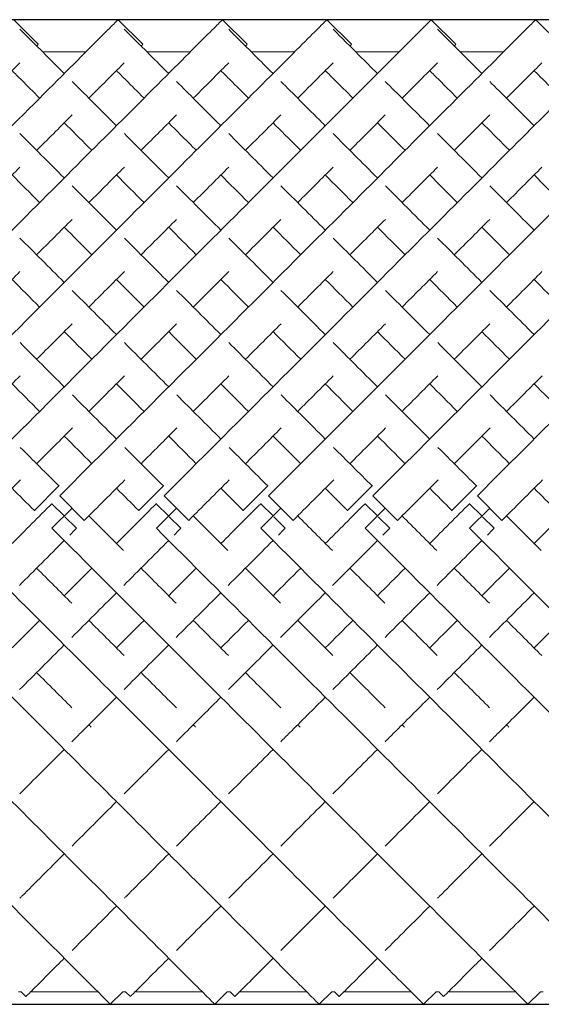
# Model space of a CAD drawing. Units: inches. Extents: x 0 to 891, y 0 to 630.
# Drawn here: x 684 to 691, y 349 to 364 of the extents above; entities that cross this region are included whole.
import ezdxf

# ---------------------------------------------------------------- set-up
doc = ezdxf.new("R2010")
doc.units = ezdxf.units.IN
doc.header["$MEASUREMENT"] = 0

msp = doc.modelspace()

# ---------------------------------------------------------------- linework, layer by layer
for p, q in [((769.704, 363.633), (669.704, 363.633)), ((669.704, 349.491), (769.704, 349.491))]:
    msp.add_line(p, q)
at = {"linetype": 'Continuous', "lineweight": 0}
for p, q in [((683.789, 363.634), (684.143, 363.28)), ((685.289, 363.634), (685.643, 363.28)), ((686.789, 363.634), (687.143, 363.28)), ((688.289, 363.634), (688.643, 363.28)), ((689.789, 363.634), (690.143, 363.28)), ((691.289, 363.634), (691.643, 363.28)), ((684.828, 363.172), (684.203, 363.172)), ((686.328, 363.172), (685.703, 363.172)), ((687.828, 363.172), (687.203, 363.172)), ((689.328, 363.172), (688.703, 363.172)), ((690.828, 363.172), (690.203, 363.172)), ((684.439, 356.936), (684.086, 356.583)), ((684.442, 356.934), (684.439, 356.936)), ((685.939, 356.936), (685.586, 356.583)), ((685.942, 356.934), (685.939, 356.936)), ((687.439, 356.936), (687.086, 356.583)), ((687.442, 356.934), (687.439, 356.936)), ((688.939, 356.936), (688.586, 356.583)), ((688.942, 356.934), (688.939, 356.936)), ((690.439, 356.936), (690.086, 356.583)), ((690.442, 356.934), (690.439, 356.936)), ((684.339, 356.683), (684.338, 356.682)), ((684.338, 356.682), (684.515, 356.505)), ((684.451, 356.795), (684.804, 356.442)), ((685.839, 356.683), (685.838, 356.682)), ((685.838, 356.682), (686.015, 356.505)), ((685.951, 356.795), (686.304, 356.442)), ((687.339, 356.683), (687.338, 356.682)), ((687.338, 356.682), (687.515, 356.505)), ((687.451, 356.795), (687.804, 356.442)), ((688.839, 356.683), (688.838, 356.682)), ((688.838, 356.682), (689.015, 356.505)), ((688.951, 356.795), (689.304, 356.442)), ((690.339, 356.683), (690.338, 356.682)), ((690.338, 356.682), (690.515, 356.505)), ((690.451, 356.795), (690.804, 356.442)), ((684.086, 356.583), (684.088, 356.581)), ((684.339, 356.33), (684.628, 356.618)), ((685.586, 356.583), (685.588, 356.581)), ((685.839, 356.33), (686.128, 356.618)), ((687.086, 356.583), (687.088, 356.581)), ((687.339, 356.33), (687.628, 356.618)), ((688.586, 356.583), (688.588, 356.581)), ((688.839, 356.33), (689.128, 356.618)), ((690.086, 356.583), (690.088, 356.581)), ((690.339, 356.33), (690.628, 356.618)), ((684.525, 356.495), (684.691, 356.329)), ((686.025, 356.495), (686.191, 356.329)), ((687.525, 356.495), (687.691, 356.329)), ((689.025, 356.495), (689.191, 356.329)), ((690.525, 356.495), (690.691, 356.329)), ((684.691, 356.329), (684.691, 356.329)), ((686.191, 356.329), (686.191, 356.329)), ((687.691, 356.329), (687.691, 356.329)), ((689.191, 356.329), (689.191, 356.329)), ((690.691, 356.329), (690.691, 356.329)), ((683.897, 349.672), (683.858, 349.672)), ((683.897, 349.672), (683.966, 349.603)), ((684.996, 349.672), (684.035, 349.672)), ((685.358, 349.672), (685.177, 349.491)), ((685.397, 349.672), (685.358, 349.672)), ((685.397, 349.672), (685.466, 349.603)), ((686.496, 349.672), (685.535, 349.672)), ((686.858, 349.672), (686.677, 349.491)), ((686.897, 349.672), (686.858, 349.672)), ((686.897, 349.672), (686.966, 349.603)), ((687.996, 349.672), (687.035, 349.672)), ((688.358, 349.672), (688.177, 349.491)), ((688.397, 349.672), (688.358, 349.672)), ((688.397, 349.672), (688.466, 349.603)), ((689.496, 349.672), (688.535, 349.672)), ((689.858, 349.672), (689.677, 349.491)), ((689.897, 349.672), (689.858, 349.672)), ((689.897, 349.672), (689.966, 349.603)), ((690.996, 349.672), (690.035, 349.672)), ((691.358, 349.672), (691.177, 349.491)), ((691.397, 349.672), (691.358, 349.672))]:
    msp.add_line(p, q, dxfattribs=at)
for points, knots in [([(678.451, 356.795), (679.467, 357.812), (681.5, 359.844), (683.682, 362.027), (684.898, 363.243), (685.255, 363.6), (685.289, 363.634), (685.289, 363.634)], [-1.570796, -1.570796, -1.570796, -1.570796, -1.123183, -0.67557, -0.377161, -0.078752, -0.000278, -0.000278, -0.000278, -0.000278]), ([(679.951, 356.795), (680.967, 357.812), (683, 359.844), (685.182, 362.027), (686.398, 363.243), (686.755, 363.6), (686.789, 363.634), (686.789, 363.634)], [-1.570796, -1.570796, -1.570796, -1.570796, -1.123183, -0.67557, -0.377161, -0.078752, -0.000278, -0.000278, -0.000278, -0.000278]), ([(681.451, 356.795), (682.467, 357.812), (684.5, 359.844), (686.682, 362.027), (687.898, 363.243), (688.255, 363.6), (688.289, 363.634), (688.289, 363.634)], [-1.570796, -1.570796, -1.570796, -1.570796, -1.123183, -0.67557, -0.377161, -0.078752, -0.000278, -0.000278, -0.000278, -0.000278]), ([(682.951, 356.795), (683.967, 357.812), (686, 359.844), (688.182, 362.027), (689.398, 363.243), (689.755, 363.6), (689.789, 363.634), (689.789, 363.634)], [-1.570796, -1.570796, -1.570796, -1.570796, -1.123183, -0.67557, -0.377161, -0.078752, -0.000278, -0.000278, -0.000278, -0.000278]), ([(684.451, 356.795), (685.467, 357.812), (687.5, 359.844), (689.682, 362.027), (690.898, 363.243), (691.255, 363.6), (691.289, 363.634), (691.289, 363.634)], [-1.570796, -1.570796, -1.570796, -1.570796, -1.123183, -0.67557, -0.377161, -0.078752, -0.000278, -0.000278, -0.000278, -0.000278]), ([(685.951, 356.795), (686.967, 357.812), (689, 359.844), (691.182, 362.027), (692.398, 363.243), (692.755, 363.6), (692.789, 363.634), (692.789, 363.634)], [-1.570796, -1.570796, -1.570796, -1.570796, -1.123183, -0.67557, -0.377161, -0.078752, -0.000278, -0.000278, -0.000278, -0.000278]), ([(687.451, 356.795), (688.467, 357.812), (690.5, 359.844), (692.682, 362.027), (693.898, 363.243), (694.255, 363.6), (694.289, 363.634), (694.289, 363.634)], [-1.570796, -1.570796, -1.570796, -1.570796, -1.123183, -0.67557, -0.377161, -0.078752, -0.000278, -0.000278, -0.000278, -0.000278]), ([(688.951, 356.795), (689.967, 357.812), (692, 359.844), (694.182, 362.027), (695.398, 363.243), (695.755, 363.6), (695.789, 363.634), (695.789, 363.634)], [-1.570796, -1.570796, -1.570796, -1.570796, -1.123183, -0.67557, -0.377161, -0.078752, -0.000278, -0.000278, -0.000278, -0.000278]), ([(690.451, 356.795), (691.467, 357.812), (693.5, 359.844), (695.682, 362.027), (696.898, 363.243), (697.255, 363.6), (697.289, 363.634), (697.289, 363.634)], [-1.570796, -1.570796, -1.570796, -1.570796, -1.123183, -0.67557, -0.377161, -0.078752, -0.000278, -0.000278, -0.000278, -0.000278]), ([(683.878, 363.498), (683.928, 363.448), (684.105, 363.271), (684.42, 362.955), (684.516, 362.86)], [3.2247525, 3.2247525, 3.2247525, 3.2247525, 3.4854947, 3.5829171, 3.5829171, 3.5829171, 3.5829171]), ([(685.378, 363.498), (685.428, 363.448), (685.605, 363.271), (685.92, 362.955), (686.016, 362.86)], [3.2247525, 3.2247525, 3.2247525, 3.2247525, 3.4854947, 3.5829171, 3.5829171, 3.5829171, 3.5829171]), ([(686.878, 363.498), (686.928, 363.448), (687.105, 363.271), (687.42, 362.955), (687.516, 362.86)], [3.2247525, 3.2247525, 3.2247525, 3.2247525, 3.4854947, 3.5829171, 3.5829171, 3.5829171, 3.5829171]), ([(688.378, 363.498), (688.428, 363.448), (688.605, 363.271), (688.92, 362.955), (689.016, 362.86)], [3.2247525, 3.2247525, 3.2247525, 3.2247525, 3.4854947, 3.5829171, 3.5829171, 3.5829171, 3.5829171]), ([(689.878, 363.498), (689.928, 363.448), (690.105, 363.271), (690.42, 362.955), (690.516, 362.86)], [3.2247525, 3.2247525, 3.2247525, 3.2247525, 3.4854947, 3.5829171, 3.5829171, 3.5829171, 3.5829171]), ([(684.119, 363.256), (684.12, 363.257), (684.135, 363.273), (684.143, 363.28), (684.143, 363.28)], [-0.08301851, -0.08301851, -0.08301851, -0.08301851, -0.07875225, -0.00027846, -0.00027846, -0.00027846, -0.00027846]), ([(685.619, 363.256), (685.62, 363.257), (685.635, 363.273), (685.643, 363.28), (685.643, 363.28)], [-0.08301851, -0.08301851, -0.08301851, -0.08301851, -0.07875225, -0.00027846, -0.00027846, -0.00027846, -0.00027846]), ([(687.119, 363.256), (687.12, 363.257), (687.135, 363.273), (687.143, 363.28), (687.143, 363.28)], [-0.08301851, -0.08301851, -0.08301851, -0.08301851, -0.07875225, -0.00027846, -0.00027846, -0.00027846, -0.00027846]), ([(688.619, 363.256), (688.62, 363.257), (688.635, 363.273), (688.643, 363.28), (688.643, 363.28)], [-0.08301851, -0.08301851, -0.08301851, -0.08301851, -0.07875225, -0.00027846, -0.00027846, -0.00027846, -0.00027846]), ([(690.119, 363.256), (690.12, 363.257), (690.135, 363.273), (690.143, 363.28), (690.143, 363.28)], [-0.08301851, -0.08301851, -0.08301851, -0.08301851, -0.07875225, -0.00027846, -0.00027846, -0.00027846, -0.00027846]), ([(683.369, 362.506), (683.476, 362.613), (683.667, 362.804), (683.815, 362.952), (683.878, 363.015)], [-0.4780112, -0.4780112, -0.4780112, -0.4780112, -0.3771611, -0.2776028, -0.2776028, -0.2776028, -0.2776028]), ([(683.766, 362.903), (683.807, 362.861), (683.922, 362.746), (684.067, 362.602), (684.162, 362.506)], [3.4193302, 3.4193302, 3.4193302, 3.4193302, 3.4854947, 3.5829171, 3.5829171, 3.5829171, 3.5829171]), ([(684.869, 362.506), (684.976, 362.613), (685.167, 362.804), (685.315, 362.952), (685.378, 363.015)], [-0.4780112, -0.4780112, -0.4780112, -0.4780112, -0.3771611, -0.2776028, -0.2776028, -0.2776028, -0.2776028]), ([(685.266, 362.903), (685.307, 362.861), (685.422, 362.746), (685.567, 362.602), (685.662, 362.506)], [3.4193302, 3.4193302, 3.4193302, 3.4193302, 3.4854947, 3.5829171, 3.5829171, 3.5829171, 3.5829171]), ([(686.369, 362.506), (686.476, 362.613), (686.667, 362.804), (686.815, 362.952), (686.878, 363.015)], [-0.4780112, -0.4780112, -0.4780112, -0.4780112, -0.3771611, -0.2776028, -0.2776028, -0.2776028, -0.2776028]), ([(686.766, 362.903), (686.807, 362.861), (686.922, 362.746), (687.067, 362.602), (687.162, 362.506)], [3.4193302, 3.4193302, 3.4193302, 3.4193302, 3.4854947, 3.5829171, 3.5829171, 3.5829171, 3.5829171]), ([(687.869, 362.506), (687.976, 362.613), (688.167, 362.804), (688.315, 362.952), (688.378, 363.015)], [-0.4780112, -0.4780112, -0.4780112, -0.4780112, -0.3771611, -0.2776028, -0.2776028, -0.2776028, -0.2776028]), ([(688.266, 362.903), (688.307, 362.861), (688.422, 362.746), (688.567, 362.602), (688.662, 362.506)], [3.4193302, 3.4193302, 3.4193302, 3.4193302, 3.4854947, 3.5829171, 3.5829171, 3.5829171, 3.5829171]), ([(689.369, 362.506), (689.476, 362.613), (689.667, 362.804), (689.815, 362.952), (689.878, 363.015)], [-0.4780112, -0.4780112, -0.4780112, -0.4780112, -0.3771611, -0.2776028, -0.2776028, -0.2776028, -0.2776028]), ([(689.766, 362.903), (689.807, 362.861), (689.922, 362.746), (690.067, 362.602), (690.162, 362.506)], [3.4193302, 3.4193302, 3.4193302, 3.4193302, 3.4854947, 3.5829171, 3.5829171, 3.5829171, 3.5829171]), ([(690.869, 362.506), (690.976, 362.613), (691.167, 362.804), (691.315, 362.952), (691.378, 363.015)], [-0.4780112, -0.4780112, -0.4780112, -0.4780112, -0.3771611, -0.2776028, -0.2776028, -0.2776028, -0.2776028]), ([(691.266, 362.903), (691.307, 362.861), (691.422, 362.746), (691.567, 362.602), (691.662, 362.506)], [3.4193302, 3.4193302, 3.4193302, 3.4193302, 3.4854947, 3.5829171, 3.5829171, 3.5829171, 3.5829171]), ([(684.628, 362.747), (684.8, 362.575), (685.012, 362.364), (685.251, 362.124), (685.266, 362.11)], [3.619753, 3.619753, 3.619753, 3.619753, 3.7829236, 3.7933068, 3.7933068, 3.7933068, 3.7933068]), ([(686.128, 362.747), (686.3, 362.575), (686.512, 362.364), (686.751, 362.124), (686.766, 362.11)], [3.619753, 3.619753, 3.619753, 3.619753, 3.7829236, 3.7933068, 3.7933068, 3.7933068, 3.7933068]), ([(687.628, 362.747), (687.8, 362.575), (688.012, 362.364), (688.251, 362.124), (688.266, 362.11)], [3.619753, 3.619753, 3.619753, 3.619753, 3.7829236, 3.7933068, 3.7933068, 3.7933068, 3.7933068]), ([(689.128, 362.747), (689.3, 362.575), (689.512, 362.364), (689.751, 362.124), (689.766, 362.11)], [3.619753, 3.619753, 3.619753, 3.619753, 3.7829236, 3.7933068, 3.7933068, 3.7933068, 3.7933068]), ([(690.628, 362.747), (690.8, 362.575), (691.012, 362.364), (691.251, 362.124), (691.266, 362.11)], [3.619753, 3.619753, 3.619753, 3.619753, 3.7829236, 3.7933068, 3.7933068, 3.7933068, 3.7933068]), ([(684.119, 361.756), (684.123, 361.76), (684.307, 361.945), (684.477, 362.114), (684.628, 362.265)], [-0.6781945, -0.6781945, -0.6781945, -0.6781945, -0.6755699, -0.5493505, -0.5493505, -0.5493505, -0.5493505]), ([(685.619, 361.756), (685.623, 361.76), (685.807, 361.945), (685.977, 362.114), (686.128, 362.265)], [-0.6781945, -0.6781945, -0.6781945, -0.6781945, -0.6755699, -0.5493505, -0.5493505, -0.5493505, -0.5493505]), ([(687.119, 361.756), (687.123, 361.76), (687.307, 361.945), (687.477, 362.114), (687.628, 362.265)], [-0.6781945, -0.6781945, -0.6781945, -0.6781945, -0.6755699, -0.5493505, -0.5493505, -0.5493505, -0.5493505]), ([(688.619, 361.756), (688.623, 361.76), (688.807, 361.945), (688.977, 362.114), (689.128, 362.265)], [-0.6781945, -0.6781945, -0.6781945, -0.6781945, -0.6755699, -0.5493505, -0.5493505, -0.5493505, -0.5493505]), ([(690.119, 361.756), (690.123, 361.76), (690.307, 361.945), (690.477, 362.114), (690.628, 362.265)], [-0.6781945, -0.6781945, -0.6781945, -0.6781945, -0.6755699, -0.5493505, -0.5493505, -0.5493505, -0.5493505]), ([(684.516, 362.153), (684.625, 362.043), (684.757, 361.912), (684.898, 361.771), (684.912, 361.756)], [3.6910963, 3.6910963, 3.6910963, 3.6910963, 3.7829236, 3.7933068, 3.7933068, 3.7933068, 3.7933068]), ([(686.016, 362.153), (686.125, 362.043), (686.257, 361.912), (686.398, 361.771), (686.412, 361.756)], [3.6910963, 3.6910963, 3.6910963, 3.6910963, 3.7829236, 3.7933068, 3.7933068, 3.7933068, 3.7933068]), ([(687.516, 362.153), (687.625, 362.043), (687.757, 361.912), (687.898, 361.771), (687.912, 361.756)], [3.6910963, 3.6910963, 3.6910963, 3.6910963, 3.7829236, 3.7933068, 3.7933068, 3.7933068, 3.7933068]), ([(689.016, 362.153), (689.125, 362.043), (689.257, 361.912), (689.398, 361.771), (689.412, 361.756)], [3.6910963, 3.6910963, 3.6910963, 3.6910963, 3.7829236, 3.7933068, 3.7933068, 3.7933068, 3.7933068]), ([(690.516, 362.153), (690.625, 362.043), (690.757, 361.912), (690.898, 361.771), (690.912, 361.756)], [3.6910963, 3.6910963, 3.6910963, 3.6910963, 3.7829236, 3.7933068, 3.7933068, 3.7933068, 3.7933068]), ([(678.339, 356.33), (679.352, 355.316), (681.378, 353.291), (683.557, 351.112), (684.776, 349.893), (685.141, 349.528), (685.177, 349.491), (685.177, 349.491)], [-1.570796, -1.570796, -1.570796, -1.570796, -1.124653, -0.67851, -0.381081, -0.083652, -0.000206, -0.000206, -0.000206, -0.000206]), ([(679.839, 356.33), (680.852, 355.316), (682.878, 353.291), (685.057, 351.112), (686.276, 349.893), (686.641, 349.528), (686.677, 349.491), (686.677, 349.491)], [-1.570796, -1.570796, -1.570796, -1.570796, -1.124653, -0.67851, -0.381081, -0.083652, -0.000206, -0.000206, -0.000206, -0.000206]), ([(681.339, 356.33), (682.352, 355.316), (684.378, 353.291), (686.557, 351.112), (687.776, 349.893), (688.141, 349.528), (688.177, 349.491), (688.177, 349.491)], [-1.570796, -1.570796, -1.570796, -1.570796, -1.124653, -0.67851, -0.381081, -0.083652, -0.000206, -0.000206, -0.000206, -0.000206]), ([(682.839, 356.33), (683.852, 355.316), (685.878, 353.291), (688.057, 351.112), (689.276, 349.893), (689.641, 349.528), (689.677, 349.491), (689.677, 349.491)], [-1.570796, -1.570796, -1.570796, -1.570796, -1.124653, -0.67851, -0.381081, -0.083652, -0.000206, -0.000206, -0.000206, -0.000206]), ([(684.339, 356.33), (685.352, 355.316), (687.378, 353.291), (689.557, 351.112), (690.776, 349.893), (691.141, 349.528), (691.177, 349.491), (691.177, 349.491)], [-1.570796, -1.570796, -1.570796, -1.570796, -1.124653, -0.67851, -0.381081, -0.083652, -0.000206, -0.000206, -0.000206, -0.000206]), ([(685.839, 356.33), (686.852, 355.316), (688.878, 353.291), (691.057, 351.112), (692.276, 349.893), (692.641, 349.528), (692.677, 349.491), (692.677, 349.491)], [-1.570796, -1.570796, -1.570796, -1.570796, -1.124653, -0.67851, -0.381081, -0.083652, -0.000206, -0.000206, -0.000206, -0.000206]), ([(687.339, 356.33), (688.352, 355.316), (690.378, 353.291), (692.557, 351.112), (693.776, 349.893), (694.141, 349.528), (694.177, 349.491), (694.177, 349.491)], [-1.570796, -1.570796, -1.570796, -1.570796, -1.124653, -0.67851, -0.381081, -0.083652, -0.000206, -0.000206, -0.000206, -0.000206]), ([(688.839, 356.33), (689.852, 355.316), (691.878, 353.291), (694.057, 351.112), (695.276, 349.893), (695.641, 349.528), (695.677, 349.491), (695.677, 349.491)], [-1.570796, -1.570796, -1.570796, -1.570796, -1.124653, -0.67851, -0.381081, -0.083652, -0.000206, -0.000206, -0.000206, -0.000206]), ([(690.339, 356.33), (691.352, 355.316), (693.378, 353.291), (695.557, 351.112), (696.776, 349.893), (697.141, 349.528), (697.177, 349.491), (697.177, 349.491)], [-1.570796, -1.570796, -1.570796, -1.570796, -1.124653, -0.67851, -0.381081, -0.083652, -0.000206, -0.000206, -0.000206, -0.000206]), ([(684.626, 353.263), (684.668, 353.305), (684.877, 353.514), (685.092, 353.729), (685.266, 353.903)], [4.2272699, 4.2272699, 4.2272699, 4.2272699, 4.2481756, 4.3306745, 4.3306745, 4.3306745, 4.3306745]), ([(686.126, 353.263), (686.168, 353.305), (686.377, 353.514), (686.592, 353.729), (686.766, 353.903)], [4.2272699, 4.2272699, 4.2272699, 4.2272699, 4.2481756, 4.3306745, 4.3306745, 4.3306745, 4.3306745]), ([(687.626, 353.263), (687.668, 353.305), (687.877, 353.514), (688.092, 353.729), (688.266, 353.903)], [4.2272699, 4.2272699, 4.2272699, 4.2272699, 4.2481756, 4.3306745, 4.3306745, 4.3306745, 4.3306745]), ([(689.126, 353.263), (689.168, 353.305), (689.377, 353.514), (689.592, 353.729), (689.766, 353.903)], [4.2272699, 4.2272699, 4.2272699, 4.2272699, 4.2481756, 4.3306745, 4.3306745, 4.3306745, 4.3306745]), ([(690.626, 353.263), (690.668, 353.305), (690.877, 353.514), (691.092, 353.729), (691.266, 353.903)], [4.2272699, 4.2272699, 4.2272699, 4.2272699, 4.2481756, 4.3306745, 4.3306745, 4.3306745, 4.3306745]), ([(683.877, 351.014), (683.887, 351.024), (684.084, 351.221), (684.298, 351.436), (684.516, 351.653)], [3.7931443, 3.7931443, 3.7931443, 3.7931443, 3.8005623, 3.9341719, 3.9341719, 3.9341719, 3.9341719]), ([(685.377, 351.014), (685.387, 351.024), (685.584, 351.221), (685.798, 351.436), (686.016, 351.653)], [3.7931443, 3.7931443, 3.7931443, 3.7931443, 3.8005623, 3.9341719, 3.9341719, 3.9341719, 3.9341719]), ([(686.877, 351.014), (686.887, 351.024), (687.084, 351.221), (687.298, 351.436), (687.516, 351.653)], [3.7931443, 3.7931443, 3.7931443, 3.7931443, 3.8005623, 3.9341719, 3.9341719, 3.9341719, 3.9341719]), ([(688.377, 351.014), (688.387, 351.024), (688.584, 351.221), (688.798, 351.436), (689.016, 351.653)], [3.7931443, 3.7931443, 3.7931443, 3.7931443, 3.8005623, 3.9341719, 3.9341719, 3.9341719, 3.9341719]), ([(689.877, 351.014), (689.887, 351.024), (690.084, 351.221), (690.298, 351.436), (690.516, 351.653)], [3.7931443, 3.7931443, 3.7931443, 3.7931443, 3.8005623, 3.9341719, 3.9341719, 3.9341719, 3.9341719]), ([(683.966, 349.603), (683.966, 349.603), (683.992, 349.629), (684.189, 349.826), (684.479, 350.116), (684.516, 350.153)], [3.1417718, 3.1417718, 3.1417718, 3.1417718, 3.2037447, 3.5021535, 3.5431526, 3.5431526, 3.5431526, 3.5431526]), ([(685.466, 349.603), (685.466, 349.603), (685.492, 349.629), (685.689, 349.826), (685.979, 350.116), (686.016, 350.153)], [3.1417718, 3.1417718, 3.1417718, 3.1417718, 3.2037447, 3.5021535, 3.5431526, 3.5431526, 3.5431526, 3.5431526]), ([(686.966, 349.603), (686.966, 349.603), (686.992, 349.629), (687.189, 349.826), (687.479, 350.116), (687.516, 350.153)], [3.1417718, 3.1417718, 3.1417718, 3.1417718, 3.2037447, 3.5021535, 3.5431526, 3.5431526, 3.5431526, 3.5431526]), ([(688.466, 349.603), (688.466, 349.603), (688.492, 349.629), (688.689, 349.826), (688.979, 350.116), (689.016, 350.153)], [3.1417718, 3.1417718, 3.1417718, 3.1417718, 3.2037447, 3.5021535, 3.5431526, 3.5431526, 3.5431526, 3.5431526]), ([(689.966, 349.603), (689.966, 349.603), (689.992, 349.629), (690.189, 349.826), (690.479, 350.116), (690.516, 350.153)], [3.1417718, 3.1417718, 3.1417718, 3.1417718, 3.2037447, 3.5021535, 3.5431526, 3.5431526, 3.5431526, 3.5431526])]:
    msp.add_open_spline(points, degree=3, knots=knots, dxfattribs=at)
for points in [[(683.879, 361.997), (684.075, 361.8), (684.288, 361.587), (684.516, 361.36)], [(685.379, 361.997), (685.575, 361.8), (685.788, 361.587), (686.016, 361.36)], [(686.879, 361.997), (687.075, 361.8), (687.288, 361.587), (687.516, 361.36)], [(688.379, 361.997), (688.575, 361.8), (688.788, 361.587), (689.016, 361.36)], [(689.879, 361.997), (690.075, 361.8), (690.288, 361.587), (690.516, 361.36)], [(683.369, 361.006), (683.548, 361.185), (683.718, 361.355), (683.879, 361.516)], [(684.869, 361.006), (685.048, 361.185), (685.218, 361.355), (685.379, 361.516)], [(686.369, 361.006), (686.548, 361.185), (686.718, 361.355), (686.879, 361.516)], [(687.869, 361.006), (688.048, 361.185), (688.218, 361.355), (688.379, 361.516)], [(689.369, 361.006), (689.548, 361.185), (689.718, 361.355), (689.879, 361.516)], [(690.869, 361.006), (691.048, 361.185), (691.218, 361.355), (691.379, 361.516)], [(683.766, 361.403), (683.892, 361.276), (684.024, 361.144), (684.162, 361.006)], [(685.266, 361.403), (685.392, 361.276), (685.524, 361.144), (685.662, 361.006)], [(686.766, 361.403), (686.892, 361.276), (687.024, 361.144), (687.162, 361.006)], [(688.266, 361.403), (688.392, 361.276), (688.524, 361.144), (688.662, 361.006)], [(689.766, 361.403), (689.892, 361.276), (690.024, 361.144), (690.162, 361.006)], [(691.266, 361.403), (691.392, 361.276), (691.524, 361.144), (691.662, 361.006)], [(684.629, 361.247), (684.831, 361.045), (685.044, 360.832), (685.266, 360.61)], [(686.129, 361.247), (686.331, 361.045), (686.544, 360.832), (686.766, 360.61)], [(687.629, 361.247), (687.831, 361.045), (688.044, 360.832), (688.266, 360.61)], [(689.129, 361.247), (689.331, 361.045), (689.544, 360.832), (689.766, 360.61)], [(690.629, 361.247), (690.831, 361.045), (691.044, 360.832), (691.266, 360.61)], [(684.119, 360.256), (684.295, 360.432), (684.465, 360.602), (684.629, 360.766)], [(684.516, 360.653), (684.644, 360.524), (684.776, 360.392), (684.912, 360.256)], [(685.619, 360.256), (685.795, 360.432), (685.965, 360.602), (686.129, 360.766)], [(686.016, 360.653), (686.144, 360.524), (686.276, 360.392), (686.412, 360.256)], [(687.119, 360.256), (687.295, 360.432), (687.465, 360.602), (687.629, 360.766)], [(687.516, 360.653), (687.644, 360.524), (687.776, 360.392), (687.912, 360.256)], [(688.619, 360.256), (688.795, 360.432), (688.965, 360.602), (689.129, 360.766)], [(689.016, 360.653), (689.144, 360.524), (689.276, 360.392), (689.412, 360.256)], [(690.119, 360.256), (690.295, 360.432), (690.465, 360.602), (690.629, 360.766)], [(690.516, 360.653), (690.644, 360.524), (690.776, 360.392), (690.912, 360.256)], [(683.879, 360.497), (684.084, 360.292), (684.297, 360.079), (684.516, 359.86)], [(685.379, 360.497), (685.584, 360.292), (685.797, 360.079), (686.016, 359.86)], [(686.879, 360.497), (687.084, 360.292), (687.297, 360.079), (687.516, 359.86)], [(688.379, 360.497), (688.584, 360.292), (688.797, 360.079), (689.016, 359.86)], [(689.879, 360.497), (690.084, 360.292), (690.297, 360.079), (690.516, 359.86)], [(683.369, 359.506), (683.543, 359.68), (683.713, 359.85), (683.879, 360.016)], [(684.869, 359.506), (685.043, 359.68), (685.213, 359.85), (685.379, 360.016)], [(686.369, 359.506), (686.543, 359.68), (686.713, 359.85), (686.879, 360.016)], [(687.869, 359.506), (688.043, 359.68), (688.213, 359.85), (688.379, 360.016)], [(689.369, 359.506), (689.543, 359.68), (689.713, 359.85), (689.879, 360.016)], [(690.869, 359.506), (691.043, 359.68), (691.213, 359.85), (691.379, 360.016)], [(683.766, 359.903), (683.895, 359.773), (684.027, 359.641), (684.162, 359.506)], [(685.266, 359.903), (685.395, 359.773), (685.527, 359.641), (685.662, 359.506)], [(686.766, 359.903), (686.895, 359.773), (687.027, 359.641), (687.162, 359.506)], [(688.266, 359.903), (688.395, 359.773), (688.527, 359.641), (688.662, 359.506)], [(689.766, 359.903), (689.895, 359.773), (690.027, 359.641), (690.162, 359.506)], [(691.266, 359.903), (691.395, 359.773), (691.527, 359.641), (691.662, 359.506)], [(684.629, 359.746), (684.837, 359.539), (685.049, 359.326), (685.266, 359.11)], [(686.129, 359.746), (686.337, 359.539), (686.549, 359.326), (686.766, 359.11)], [(687.629, 359.746), (687.837, 359.539), (688.049, 359.326), (688.266, 359.11)], [(689.129, 359.746), (689.337, 359.539), (689.549, 359.326), (689.766, 359.11)], [(690.629, 359.746), (690.837, 359.539), (691.049, 359.326), (691.266, 359.11)], [(684.119, 358.756), (684.292, 358.929), (684.463, 359.1), (684.63, 359.267)], [(685.619, 358.756), (685.792, 358.929), (685.963, 359.1), (686.13, 359.267)], [(687.119, 358.756), (687.292, 358.929), (687.463, 359.1), (687.63, 359.267)], [(688.619, 358.756), (688.792, 358.929), (688.963, 359.1), (689.13, 359.267)], [(690.119, 358.756), (690.292, 358.929), (690.463, 359.1), (690.63, 359.267)], [(684.516, 359.153), (684.646, 359.022), (684.778, 358.89), (684.912, 358.756)], [(686.016, 359.153), (686.146, 359.022), (686.278, 358.89), (686.412, 358.756)], [(687.516, 359.153), (687.646, 359.022), (687.778, 358.89), (687.912, 358.756)], [(689.016, 359.153), (689.146, 359.022), (689.278, 358.89), (689.412, 358.756)], [(690.516, 359.153), (690.646, 359.022), (690.778, 358.89), (690.912, 358.756)], [(683.881, 358.995), (684.089, 358.786), (684.301, 358.574), (684.516, 358.36)], [(685.381, 358.995), (685.589, 358.786), (685.801, 358.574), (686.016, 358.36)], [(686.881, 358.995), (687.089, 358.786), (687.301, 358.574), (687.516, 358.36)], [(688.381, 358.995), (688.589, 358.786), (688.801, 358.574), (689.016, 358.36)], [(689.881, 358.995), (690.089, 358.786), (690.301, 358.574), (690.516, 358.36)], [(683.369, 358.006), (683.541, 358.179), (683.712, 358.35), (683.881, 358.518)], [(684.869, 358.006), (685.041, 358.179), (685.212, 358.35), (685.381, 358.518)], [(686.369, 358.006), (686.541, 358.179), (686.712, 358.35), (686.881, 358.518)], [(687.869, 358.006), (688.041, 358.179), (688.212, 358.35), (688.381, 358.518)], [(689.369, 358.006), (689.541, 358.179), (689.712, 358.35), (689.881, 358.518)], [(690.869, 358.006), (691.041, 358.179), (691.212, 358.35), (691.381, 358.518)], [(683.766, 358.403), (683.897, 358.272), (684.029, 358.14), (684.162, 358.006)], [(685.266, 358.403), (685.397, 358.272), (685.529, 358.14), (685.662, 358.006)], [(686.766, 358.403), (686.897, 358.272), (687.029, 358.14), (687.162, 358.006)], [(688.266, 358.403), (688.397, 358.272), (688.529, 358.14), (688.662, 358.006)], [(689.766, 358.403), (689.897, 358.272), (690.029, 358.14), (690.162, 358.006)], [(691.266, 358.403), (691.397, 358.272), (691.529, 358.14), (691.662, 358.006)], [(684.632, 358.244), (684.841, 358.035), (685.053, 357.823), (685.266, 357.61)], [(686.132, 358.244), (686.341, 358.035), (686.553, 357.823), (686.766, 357.61)], [(687.632, 358.244), (687.841, 358.035), (688.053, 357.823), (688.266, 357.61)], [(689.132, 358.244), (689.341, 358.035), (689.553, 357.823), (689.766, 357.61)], [(690.632, 358.244), (690.841, 358.035), (691.053, 357.823), (691.266, 357.61)], [(684.119, 357.256), (684.291, 357.428), (684.462, 357.599), (684.632, 357.769)], [(685.619, 357.256), (685.791, 357.428), (685.962, 357.599), (686.132, 357.769)], [(687.119, 357.256), (687.291, 357.428), (687.462, 357.599), (687.632, 357.769)], [(688.619, 357.256), (688.791, 357.428), (688.962, 357.599), (689.132, 357.769)], [(690.119, 357.256), (690.291, 357.428), (690.462, 357.599), (690.632, 357.769)], [(684.516, 357.653), (684.647, 357.521), (684.779, 357.389), (684.912, 357.256)], [(686.016, 357.653), (686.147, 357.521), (686.279, 357.389), (686.412, 357.256)], [(687.516, 357.653), (687.647, 357.521), (687.779, 357.389), (687.912, 357.256)], [(689.016, 357.653), (689.147, 357.521), (689.279, 357.389), (689.412, 357.256)], [(690.516, 357.653), (690.647, 357.521), (690.779, 357.389), (690.912, 357.256)], [(683.884, 357.491), (684.068, 357.307), (684.254, 357.122), (684.439, 356.936)], [(685.384, 357.491), (685.568, 357.307), (685.754, 357.122), (685.939, 356.936)], [(686.884, 357.491), (687.068, 357.307), (687.254, 357.122), (687.439, 356.936)], [(688.384, 357.491), (688.568, 357.307), (688.754, 357.122), (688.939, 356.936)], [(689.884, 357.491), (690.068, 357.307), (690.254, 357.122), (690.439, 356.936)], [(683.304, 356.442), (683.499, 356.636), (683.693, 356.83), (683.887, 357.024)], [(684.804, 356.442), (684.999, 356.636), (685.193, 356.83), (685.387, 357.024)], [(686.304, 356.442), (686.499, 356.636), (686.693, 356.83), (686.887, 357.024)], [(687.804, 356.442), (687.999, 356.636), (688.193, 356.83), (688.387, 357.024)], [(689.304, 356.442), (689.499, 356.636), (689.693, 356.83), (689.887, 357.024)], [(690.804, 356.442), (690.999, 356.636), (691.193, 356.83), (691.387, 357.024)], [(683.766, 356.903), (683.872, 356.796), (683.979, 356.69), (684.086, 356.583)], [(685.266, 356.903), (685.372, 356.796), (685.479, 356.69), (685.586, 356.583)], [(686.766, 356.903), (686.872, 356.796), (686.979, 356.69), (687.086, 356.583)], [(688.266, 356.903), (688.372, 356.796), (688.479, 356.69), (688.586, 356.583)], [(689.766, 356.903), (689.872, 356.796), (689.979, 356.69), (690.086, 356.583)], [(691.266, 356.903), (691.372, 356.796), (691.479, 356.69), (691.586, 356.583)], [(683.766, 356.11), (683.956, 356.3), (684.147, 356.491), (684.338, 356.682)], [(685.266, 356.11), (685.456, 356.3), (685.647, 356.491), (685.838, 356.682)], [(686.766, 356.11), (686.956, 356.3), (687.147, 356.491), (687.338, 356.682)], [(688.266, 356.11), (688.456, 356.3), (688.647, 356.491), (688.838, 356.682)], [(689.766, 356.11), (689.956, 356.3), (690.147, 356.491), (690.338, 356.682)], [(691.266, 356.11), (691.456, 356.3), (691.647, 356.491), (691.838, 356.682)], [(684.869, 356.506), (685.036, 356.34), (685.202, 356.173), (685.368, 356.008)], [(686.369, 356.506), (686.536, 356.34), (686.702, 356.173), (686.868, 356.008)], [(687.869, 356.506), (688.036, 356.34), (688.202, 356.173), (688.368, 356.008)], [(689.369, 356.506), (689.536, 356.34), (689.702, 356.173), (689.868, 356.008)], [(690.869, 356.506), (691.036, 356.34), (691.202, 356.173), (691.368, 356.008)], [(684.594, 356.231), (684.627, 356.264), (684.659, 356.296), (684.691, 356.329)], [(686.094, 356.231), (686.127, 356.264), (686.159, 356.296), (686.191, 356.329)], [(687.594, 356.231), (687.627, 356.264), (687.659, 356.296), (687.691, 356.329)], [(689.094, 356.231), (689.127, 356.264), (689.159, 356.296), (689.191, 356.329)], [(690.594, 356.231), (690.627, 356.264), (690.659, 356.296), (690.691, 356.329)], [(683.871, 355.508), (684.084, 355.722), (684.3, 355.937), (684.516, 356.153)], [(685.371, 355.508), (685.584, 355.722), (685.8, 355.937), (686.016, 356.153)], [(686.871, 355.508), (687.084, 355.722), (687.3, 355.937), (687.516, 356.153)], [(688.371, 355.508), (688.584, 355.722), (688.8, 355.937), (689.016, 356.153)], [(689.871, 355.508), (690.084, 355.722), (690.3, 355.937), (690.516, 356.153)], [(684.119, 355.756), (684.288, 355.587), (684.456, 355.419), (684.623, 355.252)], [(684.516, 355.36), (684.647, 355.491), (684.779, 355.624), (684.912, 355.756)], [(685.619, 355.756), (685.788, 355.587), (685.956, 355.419), (686.123, 355.252)], [(686.016, 355.36), (686.147, 355.491), (686.279, 355.624), (686.412, 355.756)], [(687.119, 355.756), (687.288, 355.587), (687.456, 355.419), (687.623, 355.252)], [(687.516, 355.36), (687.647, 355.491), (687.779, 355.624), (687.912, 355.756)], [(688.619, 355.756), (688.788, 355.587), (688.956, 355.419), (689.123, 355.252)], [(689.016, 355.36), (689.147, 355.491), (689.279, 355.624), (689.412, 355.756)], [(690.119, 355.756), (690.288, 355.587), (690.456, 355.419), (690.623, 355.252)], [(690.516, 355.36), (690.647, 355.491), (690.779, 355.624), (690.912, 355.756)], [(684.624, 354.761), (684.836, 354.973), (685.05, 355.187), (685.266, 355.403)], [(686.124, 354.761), (686.336, 354.973), (686.55, 355.187), (686.766, 355.403)], [(687.624, 354.761), (687.836, 354.973), (688.05, 355.187), (688.266, 355.403)], [(689.124, 354.761), (689.336, 354.973), (689.55, 355.187), (689.766, 355.403)], [(690.624, 354.761), (690.836, 354.973), (691.05, 355.187), (691.266, 355.403)], [(683.766, 354.61), (683.896, 354.741), (684.029, 354.873), (684.162, 355.006)], [(684.869, 355.006), (685.04, 354.836), (685.208, 354.667), (685.375, 354.5)], [(685.266, 354.61), (685.396, 354.741), (685.529, 354.873), (685.662, 355.006)], [(686.369, 355.006), (686.54, 354.836), (686.708, 354.667), (686.875, 354.5)], [(686.766, 354.61), (686.896, 354.741), (687.029, 354.873), (687.162, 355.006)], [(687.869, 355.006), (688.04, 354.836), (688.208, 354.667), (688.375, 354.5)], [(688.266, 354.61), (688.396, 354.741), (688.529, 354.873), (688.662, 355.006)], [(689.369, 355.006), (689.54, 354.836), (689.708, 354.667), (689.875, 354.5)], [(689.766, 354.61), (689.896, 354.741), (690.029, 354.873), (690.162, 355.006)], [(690.869, 355.006), (691.04, 354.836), (691.208, 354.667), (691.375, 354.5)], [(691.266, 354.61), (691.396, 354.741), (691.529, 354.873), (691.662, 355.006)], [(683.875, 354.013), (684.085, 354.222), (684.299, 354.436), (684.516, 354.653)], [(685.375, 354.013), (685.585, 354.222), (685.799, 354.436), (686.016, 354.653)], [(686.875, 354.013), (687.085, 354.222), (687.299, 354.436), (687.516, 354.653)], [(688.375, 354.013), (688.585, 354.222), (688.799, 354.436), (689.016, 354.653)], [(689.875, 354.013), (690.085, 354.222), (690.299, 354.436), (690.516, 354.653)], [(684.119, 354.256), (684.291, 354.085), (684.46, 353.916), (684.626, 353.75)], [(685.619, 354.256), (685.791, 354.085), (685.96, 353.916), (686.126, 353.75)], [(687.119, 354.256), (687.291, 354.085), (687.46, 353.916), (687.626, 353.75)], [(688.619, 354.256), (688.791, 354.085), (688.96, 353.916), (689.126, 353.75)], [(690.119, 354.256), (690.291, 354.085), (690.46, 353.916), (690.626, 353.75)], [(684.869, 353.506), (684.881, 353.495), (684.892, 353.483), (684.903, 353.472)], [(686.369, 353.506), (686.381, 353.495), (686.392, 353.483), (686.403, 353.472)], [(687.869, 353.506), (687.881, 353.495), (687.892, 353.483), (687.903, 353.472)], [(689.369, 353.506), (689.381, 353.495), (689.392, 353.483), (689.403, 353.472)], [(690.869, 353.506), (690.881, 353.495), (690.892, 353.483), (690.903, 353.472)], [(683.876, 352.513), (684.082, 352.719), (684.295, 352.933), (684.516, 353.153)], [(685.376, 352.513), (685.582, 352.719), (685.795, 352.933), (686.016, 353.153)], [(686.876, 352.513), (687.082, 352.719), (687.295, 352.933), (687.516, 353.153)], [(688.376, 352.513), (688.582, 352.719), (688.795, 352.933), (689.016, 353.153)], [(689.876, 352.513), (690.082, 352.719), (690.295, 352.933), (690.516, 353.153)], [(684.627, 351.764), (684.829, 351.966), (685.042, 352.18), (685.266, 352.403)], [(686.127, 351.764), (686.329, 351.966), (686.542, 352.18), (686.766, 352.403)], [(687.627, 351.764), (687.829, 351.966), (688.042, 352.18), (688.266, 352.403)], [(689.127, 351.764), (689.329, 351.966), (689.542, 352.18), (689.766, 352.403)], [(690.627, 351.764), (690.829, 351.966), (691.042, 352.18), (691.266, 352.403)], [(684.627, 350.264), (684.807, 350.444), (685.021, 350.658), (685.266, 350.903)], [(686.127, 350.264), (686.307, 350.444), (686.521, 350.658), (686.766, 350.903)], [(687.627, 350.264), (687.807, 350.444), (688.021, 350.658), (688.266, 350.903)], [(689.127, 350.264), (689.307, 350.444), (689.521, 350.658), (689.766, 350.903)], [(690.627, 350.264), (690.807, 350.444), (691.021, 350.658), (691.266, 350.903)]]:
    msp.add_open_spline(points, degree=3, dxfattribs=at)

doc.saveas('drawing.dxf')
